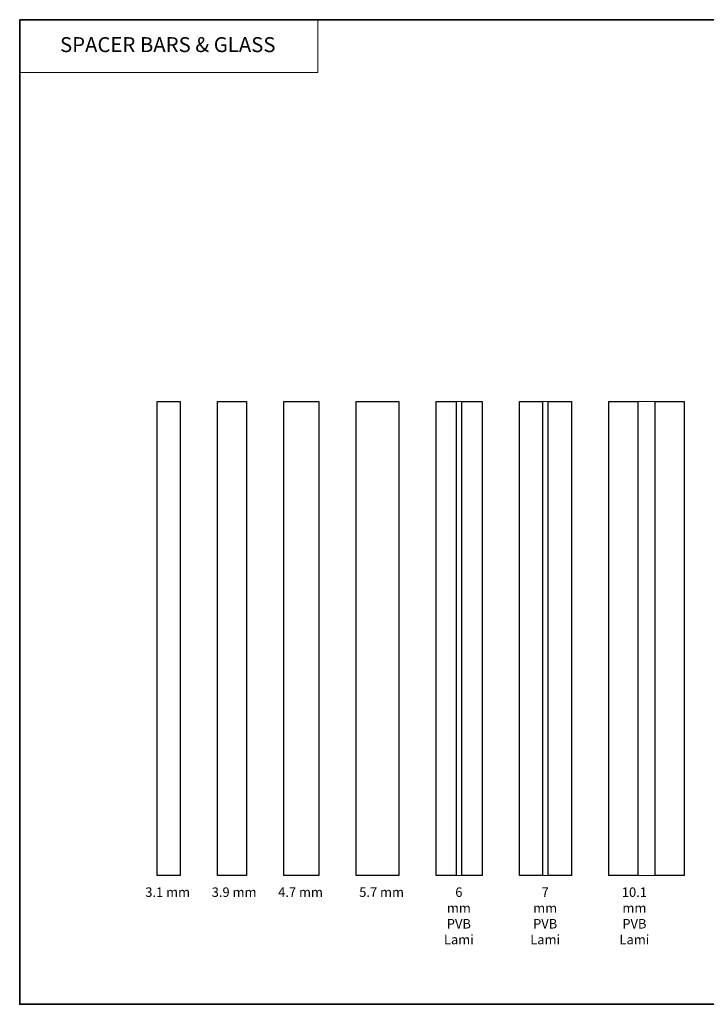
# Model space of a CAD drawing. Extents: x 3441 to 8553, y -533 to 5525.
# Drawn here: x 5955 to 6047, y 5024 to 5156 of the extents above; entities that cross this region are included whole.
import ezdxf
from ezdxf.enums import TextEntityAlignment as Align

# ---------------------------------------------------------------- set-up
doc = ezdxf.new("R2010")
doc.units = 0
doc.header["$LTSCALE"] = 250
doc.header["$MEASUREMENT"] = 0
doc.linetypes.add('HIDDEN', pattern=[0.375, 0.25, -0.125])
for name, color, linetype, lineweight in [('1', 1, 'CONTINUOUS', 13), ('5', 7, 'HIDDEN', 9), ('8', 7, 'CONTINUOUS', 35), ('Interlayer', 4, 'CONTINUOUS', 13), ('TEXT', 7, 'CONTINUOUS', 35)]:
    doc.layers.add(name, color=color, linetype=linetype, lineweight=lineweight)
doc.layers.add('Glass', color=6, linetype='CONTINUOUS')
doc.styles.add('BOLD', font='txt')
doc.styles.add('Note Text (ISO)', font='tahoma.ttf')

msp = doc.modelspace()

# ---------------------------------------------------------------- linework, layer by layer
at = {"layer": '1', "linetype": 'Continuous'}
msp.add_lwpolyline([(5955.29, 5156.09), (5995.23, 5156.09), (5995.23, 5149.03), (5955.29, 5149.03)], close=True, dxfattribs=at)
at = {"layer": '8', "linetype": 'Continuous'}
msp.add_lwpolyline([(5955.29, 5156.09), (6158.57, 5156.09), (6158.57, 5024.15), (5955.29, 5024.15)], close=True, dxfattribs=at)
at = {"layer": 'Glass', "color": 1}
for points in [[(5973.68, 5104.91), (5976.78, 5104.91), (5976.78, 5041.41), (5973.68, 5041.41)], [(5981.78, 5104.91), (5985.68, 5104.91), (5985.68, 5041.41), (5981.78, 5041.41)], [(5990.68, 5104.91), (5995.38, 5104.91), (5995.38, 5041.41), (5990.68, 5041.41)], [(6000.38, 5104.91), (6006.08, 5104.91), (6006.08, 5041.41), (6000.38, 5041.41)], [(6011.08, 5104.91), (6013.78, 5104.91), (6013.78, 5041.41), (6011.08, 5041.41)], [(6014.54, 5104.91), (6017.24, 5104.91), (6017.24, 5041.41), (6014.54, 5041.41)], [(6022.24, 5104.91), (6025.34, 5104.91), (6025.34, 5041.41), (6022.24, 5041.41)], [(6026.1, 5104.91), (6029.2, 5104.91), (6029.2, 5041.41), (6026.1, 5041.41)], [(6034.2, 5104.91), (6038.1, 5104.91), (6038.1, 5041.41), (6034.2, 5041.41)], [(6040.4, 5104.91), (6044.3, 5104.91), (6044.3, 5041.41), (6040.4, 5041.41)]]:
    msp.add_lwpolyline(points, close=True, dxfattribs=at)
at = {"layer": 'Interlayer'}
for points in [[(6013.78, 5104.91), (6013.78, 5041.41), (6014.54, 5041.41), (6014.54, 5104.91)], [(6025.34, 5104.91), (6025.34, 5041.41), (6026.1, 5041.41), (6026.1, 5104.91)], [(6038.1, 5104.91), (6038.1, 5041.41), (6040.4, 5041.41), (6040.4, 5104.91)]]:
    msp.add_lwpolyline(points, close=True, dxfattribs=at)

# ---------------------------------------------------------------- texts
at = {"layer": '5', "linetype": 'Continuous', "lineweight": 20, "style": 'BOLD'}
msp.add_text('SPACER BARS & GLASS', height=2, dxfattribs=at).set_placement((5975.12, 5151.75), align=Align.CENTER)
at = {"layer": 'TEXT', "char_height": 1.27, "attachment_point": 2, "style": 'Note Text (ISO)'}
for s, width, insert in [('3.1 mm', 6.4704, (5975.11, 5039.81)), ('3.9 mm', 6.4704, (5984.01, 5039.81)), ('4.7 mm', 6.9651, (5992.91, 5039.81)), ('5.7 mm', 6.9651, (6003.77, 5039.81)), ('6 mm PVB Lami', 0.4251, (6014.12, 5039.81)), ('7 mm PVB Lami', 0.3783, (6025.68, 5039.81)), ('10.1 mm PVB Lami', 0.451, (6037.64, 5039.81))]:
    msp.add_mtext_dynamic_manual_height_columns(s, width=width, gutter_width=300, heights=[0], dxfattribs=dict(at, insert=insert))

doc.saveas('drawing.dxf')
